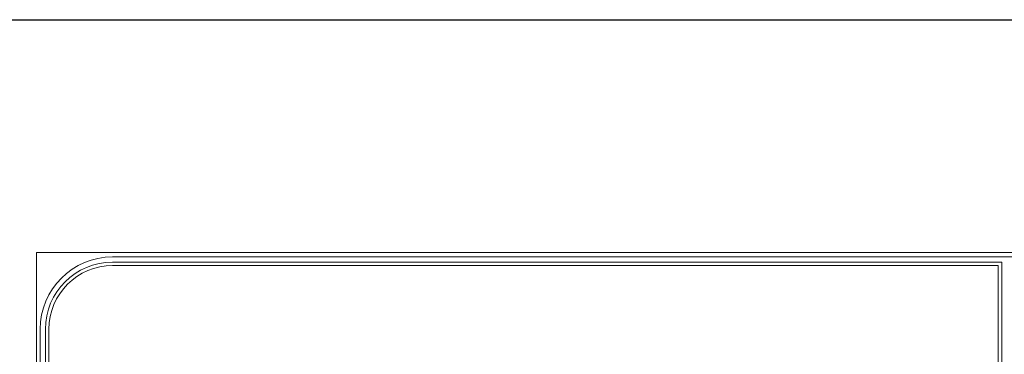
# Model space of a CAD drawing. Units: inches. Extents: x -400 to 1092, y -239 to 892.
# Drawn here: x 135 to 241, y 424 to 460 of the extents above; entities that cross this region are included whole.
import ezdxf

# ---------------------------------------------------------------- set-up
doc = ezdxf.new("R2010")
doc.units = ezdxf.units.IN
doc.header["$MEASUREMENT"] = 0
doc.layers.add('اطار', color=7, linetype='Continuous', lineweight=30)

msp = doc.modelspace()

# ---------------------------------------------------------------- linework, layer by layer
msp.add_line((-228.8496036, 460.430364), (1092.3838745, 460.430364))
at = {"layer": 'اطار', "lineweight": 20}
for p, q in [((136.4296123, 435.382987), (136.4296123, 353.4333139)), ((136.4345981, 435.2674413), (136.4345981, 353.4333139)), ((136.81006, 361.5996088), (136.81006, 427.1011465)), ((137.3732527, 361.5996088), (137.3732527, 427.1011465)), ((137.7487145, 361.5996088), (137.7487145, 427.1011465))]:
    msp.add_line(p, q, dxfattribs=at)
at = {"layer": 'اطار', "color": 7, "lineweight": 20}
for p, q in [((258.9945935, 435.382987), (136.4296123, 435.382987)), ((251.0300867, 434.8919795), (144.600893, 434.8919795)), ((240.235559, 434.3287867), (144.600893, 434.3287867)), ((240.235559, 434.3287867), (240.235559, 354.3719685)), ((239.8600972, 433.9533249), (144.600893, 433.9533249)), ((239.8600972, 433.9533249), (239.8600972, 354.7474303))]:
    msp.add_line(p, q, dxfattribs=at)
at = {"layer": 'اطار', "lineweight": 20}
for radius in [7.790833, 7.2276403, 6.8521784]:
    msp.add_arc((144.600893, 427.1011465), radius, 90, 180, dxfattribs=at)

doc.saveas('drawing.dxf')
